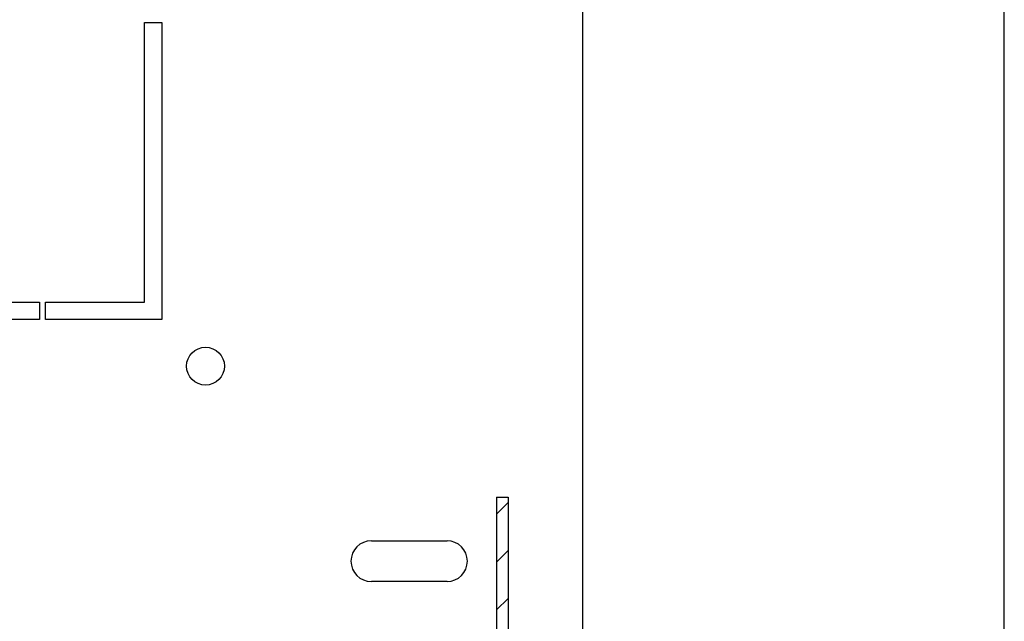
# Model space of a CAD drawing. Units: millimetres. Extents: x 0 to 841, y 0 to 594.
# Drawn here: x 663 to 680, y 70 to 81 of the extents above; entities that cross this region are included whole.
import ezdxf

# ---------------------------------------------------------------- set-up
doc = ezdxf.new("R2010")
doc.units = ezdxf.units.MM
doc.header["$LTSCALE"] = 46.255
doc.layers.get('0').update_dxf_attribs({"linetype": 'CONTINUOUS'})
doc.layers.add('02___PRT_ALL_AXES', color=7, linetype='CONTINUOUS')

msp = doc.modelspace()

# ---------------------------------------------------------------- hatches: boundary and pattern name
at = {"linetype": 'Continuous'}
h = msp.add_hatch(dxfattribs=at)
h.set_pattern_fill('DEFAULT__7', color=2, scale=0.582003, angle=45, style=0, pattern_type=0)
h.set_pattern_definition([(45, (0, 0), (-0.41153846, 0.41153846), [])])
edge = h.paths.add_edge_path()
edge.add_line((671.21044, 68.10261), (670.91044, 68.10261))
edge.add_line((670.91044, 68.10261), (670.91044, 68.30261))
edge.add_line((671.21044, 68.30261), (670.91044, 68.30261))
edge.add_arc((671.21044, 68.50261), 0.2, 270, 360)
edge.add_line((671.41044, 72.50261), (671.41044, 68.50261))
edge.add_line((671.41044, 72.50261), (671.61044, 72.50261))
edge.add_line((671.61044, 72.50261), (671.61044, 68.50261))
edge.add_arc((671.21044, 68.50261), 0.4, 270, 360)
edge = h.paths.add_edge_path()
edge.add_line((666.21044, 68.10261), (665.91044, 68.10261))
edge.add_arc((665.91044, 68.50261), 0.4, 180, 270)
edge.add_line((665.51044, 69.70261), (665.51044, 68.50261))
edge.add_arc((665.31044, 69.70261), 0.2, 0, 90)
edge.add_line((663.51044, 69.90261), (665.31044, 69.90261))
edge.add_line((663.51044, 70.10261), (663.51044, 69.90261))
edge.add_line((663.51044, 70.10261), (665.31044, 70.10261))
edge.add_arc((665.31044, 69.70261), 0.4, 0, 90)
edge.add_line((665.71044, 69.70261), (665.71044, 68.50261))
edge.add_arc((665.91044, 68.50261), 0.2, 180, 270)
edge.add_line((666.21044, 68.30261), (665.91044, 68.30261))
edge.add_line((666.21044, 68.10261), (666.21044, 68.30261))

# ---------------------------------------------------------------- linework, layer by layer
at = {"color": 3, "linetype": 'Continuous'}
for p, q in [((680.13544, 57.90261), (680.13544, 132.20261)), ((672.88544, 129.80261), (672.88544, 60.30261))]:
    msp.add_line(p, q, dxfattribs=at)
at = {"color": 7, "linetype": 'Continuous'}
for p, q in [((671.41044, 72.50261), (671.61044, 72.50261)), ((671.41044, 72.50261), (671.41044, 68.50261)), ((671.61044, 72.50261), (671.61044, 68.50261)), ((669.26044, 71.75261), (670.56044, 71.75261)), ((670.56044, 71.05261), (669.26044, 71.05261))]:
    msp.add_line(p, q, dxfattribs=at)
for centre, start, end in [((669.26044, 71.40261), 90, 270), ((670.56044, 71.40261), 270, 90)]:
    msp.add_arc(centre, 0.35, start, end, dxfattribs=at)
at = {"layer": '02___PRT_ALL_AXES', "color": 7, "linetype": 'Continuous'}
for p, q in [((665.36044, 80.65261), (665.66044, 80.65261)), ((665.36044, 75.85261), (665.36044, 80.65261)), ((665.66044, 80.65261), (665.66044, 75.55261)), ((654.76044, 75.85261), (663.56044, 75.85261)), ((663.56044, 75.85261), (663.56044, 75.55261)), ((663.66044, 75.85261), (665.36044, 75.85261)), ((663.66044, 75.55261), (663.66044, 75.85261)), ((663.56044, 75.55261), (654.76044, 75.55261)), ((665.66044, 75.55261), (663.66044, 75.55261))]:
    msp.add_line(p, q, dxfattribs=at)
msp.add_circle((666.41044, 74.75261), 0.325, dxfattribs=at)

doc.saveas('drawing.dxf')
